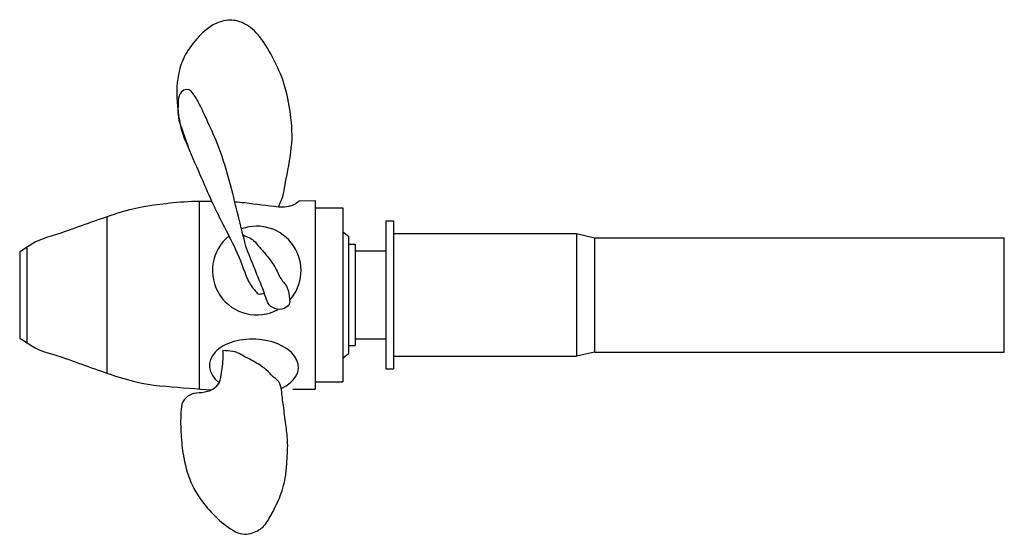
# Model space of a CAD drawing. Units: inches. Extents: x 70918 to 81356, y 52384 to 57841.
import ezdxf

# ---------------------------------------------------------------- set-up
doc = ezdxf.new("R2010")
doc.units = ezdxf.units.IN
doc.header["$MEASUREMENT"] = 0
doc.layers.add('freecads.com', color=7, linetype='Continuous')

msp = doc.modelspace()

# ---------------------------------------------------------------- linework, layer by layer
at = {"layer": 'freecads.com'}
for p, q in [((72821, 55917), (72820, 53926)), ((73884, 55921), (74049, 55923)), ((74049, 55923), (74049, 53924)), ((74049, 55845), (74342, 55845)), ((74342, 55845), (74342, 54001)), ((71840, 55752), (71840, 54094)), ((74798, 55709), (74798, 54137)), ((74798, 55709), (74880, 55709)), ((74880, 55709), (74880, 54137)), ((74342, 55593), (74402, 55545)), ((74402, 55545), (74402, 54301)), ((74880, 55573), (76821, 55573)), ((76821, 55573), (76821, 54273)), ((76821, 55573), (77013, 55529)), ((70993, 55430), (70993, 54416)), ((74402, 55461), (74475, 55461)), ((74475, 55461), (74475, 54385)), ((77013, 55529), (77013, 54317)), ((77013, 55529), (81356, 55529)), ((81356, 54317), (81356, 55529)), ((70918, 55382), (70918, 54464)), ((74475, 55390), (74798, 55390)), ((74402, 54385), (74475, 54385)), ((74475, 54456), (74798, 54456)), ((74342, 54253), (74402, 54301)), ((77013, 54317), (76821, 54273)), ((77013, 54317), (81356, 54317)), ((74880, 54273), (76821, 54273)), ((74798, 54137), (74880, 54137)), ((74049, 54001), (74342, 54001)), ((73815, 53924), (74049, 53924))]:
    msp.add_line(p, q, dxfattribs=at)
for start, end in [(317.9141, 110.0328), (128.8713, 298.886)]:
    msp.add_arc((73431, 55181), 470, start, end, dxfattribs=at)
msp.add_ellipse((73401, 54164), major_axis=(471, -17), ratio=0.614901, start_param=5.395725, end_param=10.112648, dxfattribs=at)
for points, knots in [([(73661, 55857), (73669, 55874), (73677, 55891), (73684, 55908), (73719, 55984), (73727, 56070), (73743, 56153), (73768, 56278), (73791, 56403), (73802, 56529), (73812, 56648), (73798, 56769), (73781, 56888), (73765, 56992), (73744, 57093), (73710, 57193), (73676, 57294), (73629, 57386), (73579, 57479), (73536, 57560), (73488, 57632), (73426, 57703), (73377, 57758), (73317, 57795), (73250, 57820), (73196, 57839), (73136, 57841), (73083, 57829), (73038, 57818), (72994, 57802), (72953, 57777), (72912, 57750), (72877, 57722), (72843, 57688), (72782, 57627), (72731, 57564), (72686, 57490), (72649, 57429), (72624, 57365), (72608, 57297), (72584, 57190), (72577, 57079), (72587, 56971), (72599, 56840), (72612, 56705), (72663, 56583), (72711, 56469), (72760, 56356), (72809, 56244), (72852, 56144), (72896, 56045), (72940, 55945), (73021, 55761), (73120, 55585), (73207, 55404), (73257, 55300), (73289, 55188), (73337, 55082), (73357, 55038), (73385, 55002), (73417, 54964), (73430, 54949), (73442, 54927), (73460, 54931), (73478, 54934), (73495, 54937), (73513, 54940)], [0, 0, 0, 0, 0.009789, 0.009789, 0.009789, 0.054134, 0.054134, 0.054134, 0.121162, 0.121162, 0.121162, 0.184409, 0.184409, 0.184409, 0.239424, 0.239424, 0.239424, 0.294849, 0.294849, 0.294849, 0.342477, 0.342477, 0.342477, 0.379616, 0.379616, 0.379616, 0.409067, 0.409067, 0.409067, 0.433546, 0.433546, 0.433546, 0.458395, 0.458395, 0.458395, 0.502937, 0.502937, 0.502937, 0.539483, 0.539483, 0.539483, 0.59692, 0.59692, 0.59692, 0.666547, 0.666547, 0.666547, 0.731391, 0.731391, 0.731391, 0.788707, 0.788707, 0.788707, 0.894891, 0.894891, 0.894891, 0.956029, 0.956029, 0.956029, 0.981104, 0.981104, 0.981104, 0.990635, 0.990635, 0.990635, 1, 1, 1, 1]), ([(73286, 55558), (73310, 55547), (73334, 55537), (73358, 55527), (73401, 55509), (73427, 55463), (73459, 55428), (73481, 55404), (73503, 55380), (73524, 55355), (73556, 55317), (73586, 55278), (73613, 55237), (73638, 55197), (73654, 55152), (73677, 55111), (73699, 55072), (73733, 55041), (73753, 54998), (73771, 54961), (73773, 54921), (73778, 54882), (73780, 54863), (73783, 54844), (73776, 54826), (73767, 54803), (73745, 54790), (73723, 54780), (73691, 54765), (73654, 54765), (73623, 54779), (73594, 54791), (73562, 54807), (73549, 54837), (73527, 54887), (73514, 54939), (73494, 54989), (73462, 55070), (73429, 55150), (73397, 55231), (73366, 55310), (73330, 55387), (73308, 55469), (73287, 55550), (73268, 55632), (73248, 55713), (73221, 55822), (73193, 55930), (73166, 56038), (73131, 56174), (73093, 56308), (73046, 56440), (73002, 56563), (72946, 56680), (72893, 56799), (72868, 56855), (72841, 56909), (72814, 56964), (72793, 57007), (72764, 57046), (72734, 57082), (72713, 57107), (72657, 57106), (72634, 57077), (72612, 57049), (72601, 57019), (72599, 56987), (72595, 56907), (72589, 56821), (72615, 56745), (72648, 56653), (72680, 56560), (72712, 56467)], [0, 0, 0, 0, 0.018189, 0.018189, 0.018189, 0.050861, 0.050861, 0.050861, 0.07372, 0.07372, 0.07372, 0.107888, 0.107888, 0.107888, 0.140519, 0.140519, 0.140519, 0.172282, 0.172282, 0.172282, 0.199809, 0.199809, 0.199809, 0.212725, 0.212725, 0.212725, 0.229061, 0.229061, 0.229061, 0.252179, 0.252179, 0.252179, 0.273974, 0.273974, 0.273974, 0.311674, 0.311674, 0.311674, 0.37202, 0.37202, 0.37202, 0.430798, 0.430798, 0.430798, 0.489229, 0.489229, 0.489229, 0.566924, 0.566924, 0.566924, 0.664094, 0.664094, 0.664094, 0.754525, 0.754525, 0.754525, 0.797038, 0.797038, 0.797038, 0.830089, 0.830089, 0.830089, 0.853263, 0.853263, 0.853263, 0.875734, 0.875734, 0.875734, 0.931803, 0.931803, 0.931803, 1, 1, 1, 1]), ([(70918, 55382), (70959, 55408), (70999, 55434), (71040, 55460), (71149, 55530), (71282, 55553), (71404, 55597), (71588, 55664), (71772, 55731), (71959, 55792), (72125, 55846), (72297, 55874), (72470, 55893), (72572, 55905), (72674, 55915), (72777, 55916), (72835, 55917), (72894, 55918), (72952, 55918)], [0, 0, 0, 0, 0.068177, 0.068177, 0.068177, 0.250968, 0.250968, 0.250968, 0.52794, 0.52794, 0.52794, 0.772774, 0.772774, 0.772774, 0.917731, 0.917731, 0.917731, 1, 1, 1, 1]), ([(73195, 55911), (73232, 55908), (73269, 55905), (73305, 55901), (73424, 55886), (73542, 55872), (73661, 55857)], [0, 0, 0, 0, 0.236251, 0.236251, 0.236251, 1, 1, 1, 1]), ([(73661, 55857), (73667, 55857), (73672, 55856), (73678, 55856), (73709, 55853), (73740, 55859), (73770, 55864), (73784, 55867), (73797, 55870), (73810, 55875), (73831, 55884), (73850, 55895), (73867, 55908), (73873, 55913), (73879, 55918), (73886, 55923)], [0, 0, 0, 0, 0.070837, 0.070837, 0.070837, 0.455931, 0.455931, 0.455931, 0.629221, 0.629221, 0.629221, 0.899452, 0.899452, 0.899452, 1, 1, 1, 1]), ([(70918, 54464), (70959, 54438), (70999, 54412), (71040, 54386), (71149, 54316), (71282, 54293), (71404, 54249), (71588, 54182), (71771, 54115), (71959, 54054), (72125, 54000), (72297, 53966), (72470, 53953), (72632, 53940), (72794, 53928), (72956, 53915)], [0, 0, 0, 0, 0.068027, 0.068027, 0.068027, 0.25042, 0.25042, 0.25042, 0.526788, 0.526788, 0.526788, 0.771086, 0.771086, 0.771086, 1, 1, 1, 1]), ([(73073, 54334), (73072, 54303), (73071, 54271), (73070, 54240), (73068, 54175), (73058, 54112), (73047, 54048), (73041, 54010), (73027, 53974), (72995, 53944), (72961, 53910), (72921, 53900), (72879, 53890), (72841, 53880), (72801, 53886), (72764, 53876), (72734, 53868), (72707, 53857), (72682, 53832), (72654, 53805), (72637, 53774), (72633, 53739), (72624, 53659), (72622, 53578), (72626, 53498), (72630, 53423), (72635, 53347), (72645, 53271), (72659, 53167), (72683, 53067), (72720, 52968), (72751, 52885), (72796, 52812), (72848, 52740), (72899, 52671), (72953, 52611), (73015, 52552), (73073, 52496), (73131, 52451), (73206, 52411), (73238, 52395), (73270, 52388), (73303, 52386), (73331, 52384), (73359, 52387), (73387, 52398), (73435, 52416), (73477, 52438), (73510, 52477), (73543, 52517), (73568, 52559), (73591, 52604), (73624, 52666), (73655, 52727), (73680, 52793), (73707, 52864), (73728, 52935), (73738, 53010), (73744, 53059), (73748, 53109), (73751, 53158), (73755, 53232), (73762, 53306), (73757, 53379), (73754, 53436), (73747, 53492), (73739, 53549), (73731, 53615), (73722, 53681), (73714, 53748), (73706, 53803), (73700, 53859), (73693, 53915), (73689, 53945), (73682, 53975), (73664, 54001), (73644, 54029), (73613, 54043), (73591, 54067), (73577, 54081), (73566, 54097), (73552, 54111), (73526, 54136), (73498, 54157), (73468, 54176), (73416, 54209), (73363, 54236), (73309, 54264), (73266, 54287), (73224, 54318), (73176, 54323), (73142, 54326), (73107, 54330), (73073, 54333)], [0, 0, 0, 0, 0.019006, 0.019006, 0.019006, 0.057674, 0.057674, 0.057674, 0.081087, 0.081087, 0.081087, 0.106824, 0.106824, 0.106824, 0.130108, 0.130108, 0.130108, 0.148667, 0.148667, 0.148667, 0.169754, 0.169754, 0.169754, 0.21804, 0.21804, 0.21804, 0.263746, 0.263746, 0.263746, 0.32637, 0.32637, 0.32637, 0.378738, 0.378738, 0.378738, 0.429201, 0.429201, 0.429201, 0.476765, 0.476765, 0.476765, 0.496872, 0.496872, 0.496872, 0.513812, 0.513812, 0.513812, 0.54318, 0.54318, 0.54318, 0.573359, 0.573359, 0.573359, 0.615335, 0.615335, 0.615335, 0.660234, 0.660234, 0.660234, 0.690175, 0.690175, 0.690175, 0.734437, 0.734437, 0.734437, 0.768663, 0.768663, 0.768663, 0.808829, 0.808829, 0.808829, 0.84257, 0.84257, 0.84257, 0.86094, 0.86094, 0.86094, 0.880535, 0.880535, 0.880535, 0.892338, 0.892338, 0.892338, 0.913743, 0.913743, 0.913743, 0.950037, 0.950037, 0.950037, 0.979215, 0.979215, 0.979215, 1, 1, 1, 1])]:
    msp.add_open_spline(points, degree=3, knots=knots, dxfattribs=at)

doc.saveas('drawing.dxf')
